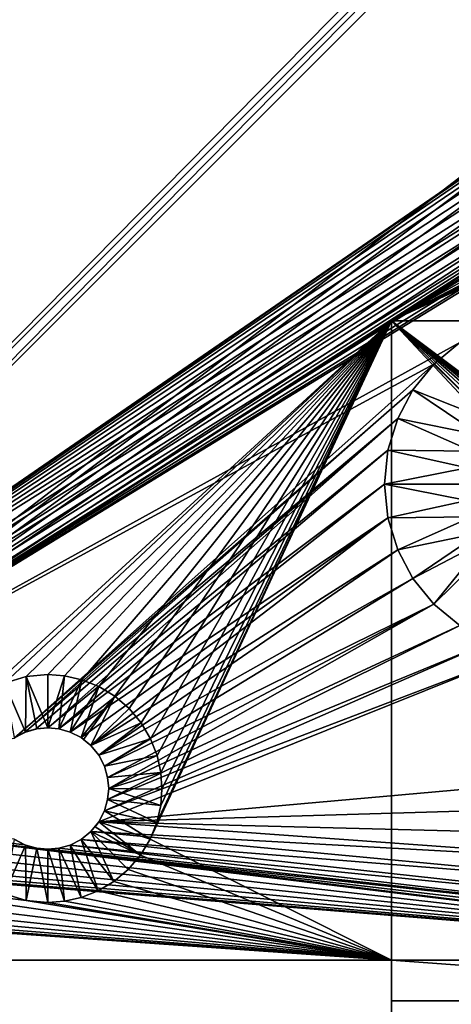
# Model space of a CAD drawing. Extents: x 83 to 656, y -1789 to 204.
# Drawn here: x 434 to 434, y -1775 to -1774 of the extents above; entities that cross this region are included whole.
import ezdxf

# ---------------------------------------------------------------- set-up
doc = ezdxf.new("R2010")
doc.units = 0
doc.header["$MEASUREMENT"] = 0
doc.layers.add('3D', color=7, linetype='CONTINUOUS')

msp = doc.modelspace()

# ---------------------------------------------------------------- linework, layer by layer
at = {"layer": '3D'}
for points in [[(435.415, -1744.1755, 6), (392.665, -1775.6754, 6), (392.665, -1744.1754, 6)], [(392.665, -1775.6754, 6), (435.415, -1744.1755, 6), (435.415, -1775.6754, 6)], [(349.915, -1775.6754, 10.5), (435.415, -1751.3597, 10.5), (349.915, -1751.3597, 10.5)], [(392.665, -1775.6754, 10.5), (435.415, -1751.3597, 10.5), (349.915, -1775.6754, 10.5)], [(435.415, -1751.3597, 10.5), (392.665, -1775.6754, 10.5), (435.415, -1775.6754, 10.5)], [(421.1649, -1776.8099, 10.5), (407.665, -1752.8629, 10.5), (434.665, -1752.8629, 10.5)], [(421.1649, -1776.8099, 10.5), (434.665, -1752.8629, 10.5), (434.665, -1776.6901, 10.5)], [(434.704, -1770.8966, 17.185), (428.0213, -1771.0713, 17.4477), (434.6709, -1776.6701, 17.3547)], [(434.6709, -1776.6701, 17.3547), (428.0213, -1771.0713, 17.4477), (428.2468, -1776.7941, 17.3906)], [(434.6268, -1773.8499, 5.9031), (433.0794, -1775.038, 5.9031), (433.0792, -1773.2109, 5.9031)], [(432.9776, -1774.9986, 6.1), (434.7163, -1773.2352, 6.1), (432.9776, -1773.2488, 6.1)], [(432.9776, -1774.9986, 6.1), (434.7272, -1773.2485, 6.1), (434.7163, -1773.2352, 6.1)], [(432.9891, -1775.0127, 6.1), (434.7272, -1773.2485, 6.1), (432.9776, -1774.9986, 6.1)], [(432.9891, -1775.0127, 6.1), (434.7407, -1773.2597, 6.1), (434.7272, -1773.2485, 6.1)], [(432.9891, -1775.0127, 6.1), (434.7407, -1773.8066, 6.1), (434.7407, -1773.2597, 6.1)], [(432.9891, -1775.0127, 6.1), (434.7272, -1773.8178, 6.1), (434.7407, -1773.8066, 6.1)], [(432.9891, -1775.0127, 6.1), (434.7163, -1773.8311, 6.1), (434.7272, -1773.8178, 6.1)], [(432.9891, -1775.0127, 6.1), (434.7084, -1773.8459, 6.1), (434.7163, -1773.8311, 6.1)], [(432.9891, -1775.0127, 6.1), (434.7033, -1773.8625, 6.1), (434.7084, -1773.8459, 6.1)], [(434.624, -1773.8801, 5.9031), (433.0794, -1775.038, 5.9031), (434.6268, -1773.8499, 5.9031)], [(432.9891, -1775.0127, 6.1), (434.7015, -1773.8801, 6.1), (434.7033, -1773.8625, 6.1)], [(432.9891, -1775.0127, 6.1), (434.7033, -1773.8977, 6.1), (434.7015, -1773.8801, 6.1)], [(434.6268, -1773.9103, 5.9031), (433.0794, -1775.038, 5.9031), (434.624, -1773.8801, 5.9031)], [(432.9891, -1775.0127, 6.1), (434.7084, -1773.9143, 6.1), (434.7033, -1773.8977, 6.1)], [(432.9891, -1775.0127, 6.1), (434.7163, -1773.9291, 6.1), (434.7084, -1773.9143, 6.1)], [(434.6357, -1773.9412, 5.9031), (433.0794, -1775.038, 5.9031), (434.6268, -1773.9103, 5.9031)], [(432.9973, -1775.0286, 6.1), (434.7163, -1773.9291, 6.1), (432.9891, -1775.0127, 6.1)], [(432.9973, -1775.0286, 6.1), (434.7272, -1773.9424, 6.1), (434.7163, -1773.9291, 6.1)], [(433.002, -1775.0451, 6.1), (434.7272, -1773.9424, 6.1), (432.9973, -1775.0286, 6.1)], [(433.002, -1775.0451, 6.1), (434.7407, -1773.9536, 6.1), (434.7272, -1773.9424, 6.1)], [(434.6511, -1773.9709, 5.9031), (433.0794, -1775.038, 5.9031), (434.6357, -1773.9412, 5.9031)], [(433.0035, -1775.0612, 6.1), (434.7407, -1773.9536, 6.1), (433.002, -1775.0451, 6.1)], [(433.002, -1775.0773, 6.1), (434.7564, -1773.9619, 6.1), (433.0035, -1775.0612, 6.1)], [(433.002, -1775.0773, 6.1), (434.7732, -1773.9669, 6.1), (434.7564, -1773.9619, 6.1)], [(433.002, -1775.0773, 6.1), (434.8226, -1773.9624, 6.1), (434.8061, -1773.9671, 6.1)], [(433.002, -1775.0773, 6.1), (434.2087, -1774.412, 6.1), (434.8226, -1773.9624, 6.1)], [(433.0035, -1775.0612, 6.1), (434.7564, -1773.9619, 6.1), (434.7407, -1773.9536, 6.1)], [(433.002, -1775.0773, 6.1), (434.79, -1773.9686, 6.1), (434.7732, -1773.9669, 6.1)], [(433.002, -1775.0773, 6.1), (434.8061, -1773.9671, 6.1), (434.79, -1773.9686, 6.1)], [(434.6726, -1773.9974, 5.9031), (433.0794, -1775.038, 5.9031), (434.6511, -1773.9709, 5.9031)], [(434.6854, -1774.0089, 5.9031), (433.0794, -1775.038, 5.9031), (434.6726, -1773.9974, 5.9031)], [(434.1089, -1774.3801, 5.9031), (433.0794, -1775.038, 5.9031), (434.6854, -1774.0089, 5.9031)], [(434.1089, -1774.3801, 5.9031), (434.6854, -1774.0089, 5.9031), (434.6992, -1774.019, 5.9031)], [(434.1089, -1774.3801, 5.9031), (434.6992, -1774.019, 5.9031), (434.7289, -1774.0344, 5.9031)], [(434.1089, -1774.3801, 5.9031), (434.863, -1774.0291, 5.9031), (435.04, -1774.3801, 5.9031)], [(434.1089, -1774.3801, 5.9031), (434.8386, -1774.0388, 5.9031), (434.863, -1774.0291, 5.9031)], [(434.1089, -1774.3801, 5.9031), (434.7289, -1774.0344, 5.9031), (434.7598, -1774.0433, 5.9031)], [(434.1089, -1774.3801, 5.9031), (434.814, -1774.0443, 5.9031), (434.8386, -1774.0388, 5.9031)], [(434.1089, -1774.3801, 5.9031), (434.7598, -1774.0433, 5.9031), (434.79, -1774.0461, 5.9031)], [(434.1089, -1774.3801, 5.9031), (434.79, -1774.0461, 5.9031), (434.814, -1774.0443, 5.9031)], [(433.5165, -1774.9233, 5.9031), (433.0794, -1775.038, 5.9031), (434.1089, -1774.3801, 5.9031)], [(433.5165, -1774.9233, 5.9031), (434.1089, -1774.3801, 5.9031), (433.5458, -1774.9076, 5.9031)], [(433.5458, -1774.9076, 5.9031), (434.1089, -1774.3801, 5.9031), (433.5773, -1774.8982, 5.9031)], [(433.5773, -1774.8982, 5.9031), (434.1089, -1774.3801, 5.9031), (433.6089, -1774.8952, 5.9031)], [(433.6089, -1774.8952, 5.9031), (434.1089, -1774.3801, 5.9031), (433.6333, -1774.897, 5.9031)], [(433.6333, -1774.897, 5.9031), (434.1089, -1774.3801, 5.9031), (433.6583, -1774.9027, 5.9031)], [(433.6583, -1774.9027, 5.9031), (434.1089, -1774.3801, 5.9031), (433.6831, -1774.9127, 5.9031)], [(433.6831, -1774.9127, 5.9031), (434.1089, -1774.3801, 5.9031), (433.7065, -1774.9269, 5.9031)], [(433.7065, -1774.9269, 5.9031), (434.1089, -1774.3801, 5.9031), (433.7272, -1774.9447, 5.9031)], [(433.7272, -1774.9447, 5.9031), (434.1089, -1774.3801, 5.9031), (433.7447, -1774.9657, 5.9031)], [(433.7447, -1774.9657, 5.9031), (434.1089, -1774.3801, 5.9031), (433.7584, -1774.9889, 5.9031)], [(433.7576, -1775.1349, 5.9031), (434.1089, -1774.3801, 5.9031), (434.1089, -1775.3112, 5.9031)], [(433.7674, -1775.1106, 5.9031), (434.1089, -1774.3801, 5.9031), (433.7576, -1775.1349, 5.9031)], [(433.7584, -1774.9889, 5.9031), (434.1089, -1774.3801, 5.9031), (433.7679, -1775.0133, 5.9031)], [(433.7731, -1775.0859, 5.9031), (434.1089, -1774.3801, 5.9031), (433.7674, -1775.1106, 5.9031)], [(433.7679, -1775.0133, 5.9031), (434.1089, -1774.3801, 5.9031), (433.7733, -1775.038, 5.9031)], [(433.7749, -1775.0619, 5.9031), (434.1089, -1774.3801, 5.9031), (433.7731, -1775.0859, 5.9031)], [(433.7733, -1775.038, 5.9031), (434.1089, -1774.3801, 5.9031), (433.7749, -1775.0619, 5.9031)], [(434.1089, -1774.3801, 0.2319), (434.6348, -1774.8718, 0.2319), (434.6159, -1774.8871, 0.2319)], [(434.6006, -1774.906, 0.2319), (434.1089, -1774.3801, 0.2319), (434.6159, -1774.8871, 0.2319)], [(434.6006, -1774.906, 0.2319), (434.1089, -1775.5612, 0.2319), (434.1089, -1774.3801, 0.2319)], [(434.7641, -1774.8718, 0.2319), (434.1089, -1774.3801, 0.2319), (435.29, -1774.3801, 0.2319)], [(434.7429, -1774.8608, 0.2319), (434.1089, -1774.3801, 0.2319), (434.7641, -1774.8718, 0.2319)], [(434.721, -1774.8545, 0.2319), (434.1089, -1774.3801, 0.2319), (434.7429, -1774.8608, 0.2319)], [(434.6995, -1774.8525, 0.2319), (434.1089, -1774.3801, 0.2319), (434.721, -1774.8545, 0.2319)], [(434.678, -1774.8545, 0.2319), (434.1089, -1774.3801, 0.2319), (434.6995, -1774.8525, 0.2319)], [(434.656, -1774.8608, 0.2319), (434.1089, -1774.3801, 0.2319), (434.678, -1774.8545, 0.2319)], [(434.6348, -1774.8718, 0.2319), (434.1089, -1774.3801, 0.2319), (434.656, -1774.8608, 0.2319)], [(434.1089, -1774.3801, 0.2319), (434.1089, -1775.3112, 5.9031), (434.1089, -1774.3801, 5.9031)], [(434.1089, -1775.3702, 5.9031), (434.1089, -1774.3801, 0.2319), (434.1089, -1775.5612, 0.2319)], [(434.1089, -1775.3112, 5.9031), (434.1089, -1774.3801, 0.2319), (434.1089, -1775.3702, 5.9031)], [(435.04, -1774.3801, 5.9031), (434.1089, -1774.3801, 0.2319), (434.1089, -1774.3801, 5.9031)], [(435.04, -1774.3801, 5.9031), (435.29, -1774.3801, 0.2319), (434.1089, -1774.3801, 0.2319)], [(433.002, -1775.0773, 6.1), (434.1707, -1774.4434, 6.1), (434.2087, -1774.412, 6.1)], [(434.255, -1774.5261, 5.9819), (434.2087, -1774.412, 6.1), (434.1707, -1774.4434, 6.1)], [(433.002, -1775.0773, 6.1), (433.5596, -1774.9877, 6.1), (434.1707, -1774.4434, 6.1)], [(434.1707, -1774.4434, 6.1), (433.5596, -1774.9877, 6.1), (434.1403, -1774.4807, 6.1)], [(434.255, -1774.5261, 5.9819), (434.1707, -1774.4434, 6.1), (434.1403, -1774.4807, 6.1)], [(434.1403, -1774.4807, 6.1), (433.5596, -1774.9877, 6.1), (433.5753, -1774.9793, 6.1)], [(434.1403, -1774.4807, 6.1), (433.5753, -1774.9793, 6.1), (434.1181, -1774.5222, 6.1)], [(434.2381, -1774.5469, 5.9819), (434.1403, -1774.4807, 6.1), (434.1181, -1774.5222, 6.1)], [(434.255, -1774.5261, 5.9819), (434.1403, -1774.4807, 6.1), (434.2381, -1774.5469, 5.9819)], [(434.1181, -1774.5222, 6.1), (433.5753, -1774.9793, 6.1), (433.592, -1774.9743, 6.1)], [(434.1181, -1774.5222, 6.1), (433.592, -1774.9743, 6.1), (433.6089, -1774.9727, 6.1)], [(434.1181, -1774.5222, 6.1), (433.6089, -1774.9727, 6.1), (434.1038, -1774.5687, 6.1)], [(434.226, -1774.5702, 5.9819), (434.1181, -1774.5222, 6.1), (434.1038, -1774.5687, 6.1)], [(434.2381, -1774.5469, 5.9819), (434.1181, -1774.5222, 6.1), (434.226, -1774.5702, 5.9819)], [(434.1038, -1774.5687, 6.1), (433.6089, -1774.9727, 6.1), (433.625, -1774.9741, 6.1)], [(434.1038, -1774.5687, 6.1), (433.625, -1774.9741, 6.1), (434.0988, -1774.618, 6.1)], [(434.2191, -1774.5944, 5.9819), (434.1038, -1774.5687, 6.1), (434.0988, -1774.618, 6.1)], [(434.226, -1774.5702, 5.9819), (434.1038, -1774.5687, 6.1), (434.2191, -1774.5944, 5.9819)], [(434.2191, -1774.5944, 5.9819), (434.0988, -1774.618, 6.1), (434.2169, -1774.618, 5.9819)], [(434.0988, -1774.618, 6.1), (433.625, -1774.9741, 6.1), (433.6415, -1774.9789, 6.1)], [(434.0988, -1774.618, 6.1), (433.6415, -1774.9789, 6.1), (434.1038, -1774.6673, 6.1)], [(434.2191, -1774.6416, 5.9819), (434.0988, -1774.618, 6.1), (434.1038, -1774.6673, 6.1)], [(434.2169, -1774.618, 5.9819), (434.0988, -1774.618, 6.1), (434.2191, -1774.6416, 5.9819)], [(434.2191, -1774.6416, 5.9819), (434.1038, -1774.6673, 6.1), (434.226, -1774.6658, 5.9819)], [(434.1038, -1774.6673, 6.1), (433.6415, -1774.9789, 6.1), (433.6573, -1774.9871, 6.1)], [(434.1038, -1774.6673, 6.1), (433.6573, -1774.9871, 6.1), (433.6715, -1774.9986, 6.1)], [(434.1038, -1774.6673, 6.1), (433.6715, -1774.9986, 6.1), (434.1181, -1774.7138, 6.1)], [(434.226, -1774.6658, 5.9819), (434.1038, -1774.6673, 6.1), (434.1181, -1774.7138, 6.1)], [(434.226, -1774.6658, 5.9819), (434.1181, -1774.7138, 6.1), (434.2381, -1774.6891, 5.9819)], [(434.2381, -1774.6891, 5.9819), (434.1181, -1774.7138, 6.1), (434.1403, -1774.7553, 6.1)], [(434.2381, -1774.6891, 5.9819), (434.1403, -1774.7553, 6.1), (434.246, -1774.6999, 5.9819)], [(434.246, -1774.6999, 5.9819), (434.1403, -1774.7553, 6.1), (434.1707, -1774.7926, 6.1)], [(434.246, -1774.6999, 5.9819), (434.1707, -1774.7926, 6.1), (434.255, -1774.7099, 5.9819)], [(434.255, -1774.7099, 5.9819), (434.1707, -1774.7926, 6.1), (434.2087, -1774.824, 6.1)], [(434.1181, -1774.7138, 6.1), (433.6715, -1774.9986, 6.1), (433.683, -1775.0127, 6.1)], [(434.1181, -1774.7138, 6.1), (433.683, -1775.0127, 6.1), (434.1403, -1774.7553, 6.1)], [(433.6912, -1775.0286, 6.1), (434.1403, -1774.7553, 6.1), (433.683, -1775.0127, 6.1)], [(433.6912, -1775.0286, 6.1), (434.1707, -1774.7926, 6.1), (434.1403, -1774.7553, 6.1)], [(433.6959, -1775.0451, 6.1), (434.1707, -1774.7926, 6.1), (433.6912, -1775.0286, 6.1)], [(433.6974, -1775.0612, 6.1), (434.1707, -1774.7926, 6.1), (433.6959, -1775.0451, 6.1)], [(433.6974, -1775.0612, 6.1), (434.2087, -1774.824, 6.1), (434.1707, -1774.7926, 6.1)], [(433.6959, -1775.0773, 6.1), (434.2087, -1774.824, 6.1), (433.6974, -1775.0612, 6.1)], [(433.6959, -1775.0773, 6.1), (434.2526, -1774.8474, 6.1), (434.2087, -1774.824, 6.1)], [(433.6912, -1775.0937, 6.1), (434.2526, -1774.8474, 6.1), (433.6959, -1775.0773, 6.1)], [(433.6912, -1775.0937, 6.1), (434.2996, -1774.8615, 6.1), (434.2526, -1774.8474, 6.1)], [(433.683, -1775.1096, 6.1), (434.2996, -1774.8615, 6.1), (433.6912, -1775.0937, 6.1)], [(433.683, -1775.1096, 6.1), (434.5164, -1775.0356, 6.1), (434.2996, -1774.8615, 6.1)], [(433.5763, -1774.9789, 5.9682), (433.5458, -1774.9076, 5.9031), (433.5773, -1774.8982, 5.9031)], [(433.5763, -1774.9789, 5.9682), (433.5773, -1774.8982, 5.9031), (433.5928, -1774.9741, 5.9682)], [(433.6089, -1774.9727, 5.9682), (433.5773, -1774.8982, 5.9031), (433.6089, -1774.8952, 5.9031)], [(433.5928, -1774.9741, 5.9682), (433.5773, -1774.8982, 5.9031), (433.6089, -1774.9727, 5.9682)], [(433.6333, -1774.897, 5.9031), (433.6089, -1774.9727, 5.9682), (433.6089, -1774.8952, 5.9031)], [(433.6089, -1774.9727, 5.9682), (433.6333, -1774.897, 5.9031), (433.625, -1774.9741, 5.9682)], [(433.625, -1774.9741, 5.9682), (433.6333, -1774.897, 5.9031), (433.6583, -1774.9027, 5.9031)], [(433.5605, -1774.9871, 5.9682), (433.5458, -1774.9076, 5.9031), (433.5763, -1774.9789, 5.9682)], [(433.625, -1774.9741, 5.9682), (433.6583, -1774.9027, 5.9031), (433.6415, -1774.9789, 5.9682)], [(433.6415, -1774.9789, 5.9682), (433.6583, -1774.9027, 5.9031), (433.6831, -1774.9127, 5.9031)], [(434.5896, -1774.9271, 0.2319), (434.1089, -1775.5612, 0.2319), (434.6006, -1774.906, 0.2319)], [(433.6415, -1774.9789, 5.9682), (433.6831, -1774.9127, 5.9031), (433.6573, -1774.9871, 5.9682)], [(433.6573, -1774.9871, 5.9682), (433.6831, -1774.9127, 5.9031), (433.7065, -1774.9269, 5.9031)], [(433.6573, -1774.9871, 5.9682), (433.7065, -1774.9269, 5.9031), (433.6609, -1774.9896, 5.9682)], [(433.7065, -1774.9269, 5.9031), (433.6715, -1774.9986, 5.9682), (433.6609, -1774.9896, 5.9682)], [(433.6715, -1774.9986, 5.9682), (433.7065, -1774.9269, 5.9031), (433.7272, -1774.9447, 5.9031)], [(434.5833, -1774.9491, 0.2319), (434.1089, -1775.5612, 0.2319), (434.5896, -1774.9271, 0.2319)], [(433.6715, -1774.9986, 5.9682), (433.7272, -1774.9447, 5.9031), (433.7447, -1774.9657, 5.9031)], [(434.5814, -1774.9706, 0.2319), (434.1089, -1775.5612, 0.2319), (434.5833, -1774.9491, 0.2319)], [(433.6715, -1774.9986, 5.9682), (433.7447, -1774.9657, 5.9031), (433.683, -1775.0127, 5.9682)], [(433.683, -1775.0127, 5.9682), (433.7447, -1774.9657, 5.9031), (433.7584, -1774.9889, 5.9031)], [(433.5605, -1774.9871, 5.9682), (433.5753, -1774.9793, 6.1), (433.5596, -1774.9877, 6.1)], [(433.5763, -1774.9789, 5.9682), (433.5753, -1774.9793, 6.1), (433.5605, -1774.9871, 5.9682)], [(433.5763, -1774.9789, 5.9682), (433.592, -1774.9743, 6.1), (433.5753, -1774.9793, 6.1)], [(433.5928, -1774.9741, 5.9682), (433.592, -1774.9743, 6.1), (433.5763, -1774.9789, 5.9682)], [(433.5928, -1774.9741, 5.9682), (433.6089, -1774.9727, 6.1), (433.592, -1774.9743, 6.1)], [(433.6089, -1774.9727, 6.1), (433.5928, -1774.9741, 5.9682), (433.6089, -1774.9727, 5.9682)], [(433.625, -1774.9741, 5.9682), (433.6089, -1774.9727, 6.1), (433.6089, -1774.9727, 5.9682)], [(433.625, -1774.9741, 5.9682), (433.625, -1774.9741, 6.1), (433.6089, -1774.9727, 6.1)], [(433.6415, -1774.9789, 5.9682), (433.625, -1774.9741, 6.1), (433.625, -1774.9741, 5.9682)], [(433.6415, -1774.9789, 5.9682), (433.6415, -1774.9789, 6.1), (433.625, -1774.9741, 6.1)], [(433.6415, -1774.9789, 5.9682), (433.6573, -1774.9871, 6.1), (433.6415, -1774.9789, 6.1)], [(433.6573, -1774.9871, 5.9682), (433.6573, -1774.9871, 6.1), (433.6415, -1774.9789, 5.9682)], [(434.5833, -1774.9921, 0.2319), (434.1089, -1775.5612, 0.2319), (434.5814, -1774.9706, 0.2319)], [(433.6573, -1774.9871, 5.9682), (433.6715, -1774.9986, 6.1), (433.6573, -1774.9871, 6.1)], [(433.6609, -1774.9896, 5.9682), (433.6715, -1774.9986, 6.1), (433.6573, -1774.9871, 5.9682)], [(433.6715, -1774.9986, 5.9682), (433.6715, -1774.9986, 6.1), (433.6609, -1774.9896, 5.9682)], [(433.683, -1775.0127, 5.9682), (433.7584, -1774.9889, 5.9031), (433.6912, -1775.0286, 5.9682)], [(433.6912, -1775.0286, 5.9682), (433.7584, -1774.9889, 5.9031), (433.7679, -1775.0133, 5.9031)], [(434.5896, -1775.0141, 0.2319), (434.1089, -1775.5612, 0.2319), (434.5833, -1774.9921, 0.2319)], [(433.6715, -1774.9986, 5.9682), (433.683, -1775.0127, 6.1), (433.6715, -1774.9986, 6.1)], [(433.683, -1775.0127, 5.9682), (433.683, -1775.0127, 6.1), (433.6715, -1774.9986, 5.9682)], [(433.683, -1775.0127, 5.9682), (433.6912, -1775.0286, 6.1), (433.683, -1775.0127, 6.1)], [(433.6912, -1775.0286, 5.9682), (433.6912, -1775.0286, 6.1), (433.683, -1775.0127, 5.9682)], [(433.6912, -1775.0286, 5.9682), (433.7679, -1775.0133, 5.9031), (433.6959, -1775.0451, 5.9682)], [(433.6959, -1775.0451, 5.9682), (433.7679, -1775.0133, 5.9031), (433.7733, -1775.038, 5.9031)], [(434.6006, -1775.0353, 0.2319), (434.1089, -1775.5612, 0.2319), (434.5896, -1775.0141, 0.2319)], [(433.683, -1775.1096, 6.1), (434.5214, -1775.0849, 6.1), (434.5164, -1775.0356, 6.1)], [(433.6959, -1775.0451, 5.9682), (433.6912, -1775.0286, 6.1), (433.6912, -1775.0286, 5.9682)], [(433.6959, -1775.0451, 5.9682), (433.6959, -1775.0451, 6.1), (433.6912, -1775.0286, 6.1)], [(433.6959, -1775.0451, 5.9682), (433.7733, -1775.038, 5.9031), (433.6974, -1775.0612, 5.9682)], [(433.6974, -1775.0612, 5.9682), (433.7733, -1775.038, 5.9031), (433.7749, -1775.0619, 5.9031)], [(434.6159, -1775.0541, 0.2319), (434.1089, -1775.5612, 0.2319), (434.6006, -1775.0353, 0.2319)], [(433.6959, -1775.0451, 5.9682), (433.6974, -1775.0612, 6.1), (433.6959, -1775.0451, 6.1)], [(433.6974, -1775.0612, 5.9682), (433.6974, -1775.0612, 6.1), (433.6959, -1775.0451, 5.9682)], [(434.6348, -1775.0695, 0.2319), (434.1089, -1775.5612, 0.2319), (434.6159, -1775.0541, 0.2319)], [(433.6959, -1775.0773, 5.9682), (433.6974, -1775.0612, 6.1), (433.6974, -1775.0612, 5.9682)], [(433.6959, -1775.0773, 5.9682), (433.6959, -1775.0773, 6.1), (433.6974, -1775.0612, 6.1)], [(433.6974, -1775.0612, 5.9682), (433.7731, -1775.0859, 5.9031), (433.6959, -1775.0773, 5.9682)], [(433.6974, -1775.0612, 5.9682), (433.7749, -1775.0619, 5.9031), (433.7731, -1775.0859, 5.9031)], [(434.6348, -1775.0695, 0.2319), (435.29, -1775.5612, 0.2319), (434.1089, -1775.5612, 0.2319)], [(434.915, -1775.3112, 6.1), (433.002, -1775.0773, 6.1), (432.9973, -1775.0937, 6.1)], [(433.002, -1775.0773, 6.1), (433.5753, -1775.143, 6.1), (433.5596, -1775.1347, 6.1)], [(433.002, -1775.0773, 6.1), (433.592, -1775.148, 6.1), (433.5753, -1775.143, 6.1)], [(434.915, -1775.3112, 6.1), (433.592, -1775.148, 6.1), (433.002, -1775.0773, 6.1)], [(433.6959, -1775.0773, 5.9682), (433.6912, -1775.0937, 6.1), (433.6959, -1775.0773, 6.1)], [(433.6912, -1775.0937, 5.9682), (433.6912, -1775.0937, 6.1), (433.6959, -1775.0773, 5.9682)], [(433.6959, -1775.0773, 5.9682), (433.7674, -1775.1106, 5.9031), (433.6912, -1775.0937, 5.9682)], [(433.6959, -1775.0773, 5.9682), (433.7731, -1775.0859, 5.9031), (433.7674, -1775.1106, 5.9031)], [(434.915, -1775.3112, 6.1), (432.9973, -1775.0937, 6.1), (432.9891, -1775.1096, 6.1)], [(433.683, -1775.1096, 6.1), (434.5356, -1775.1314, 6.1), (434.5214, -1775.0849, 6.1)], [(433.683, -1775.1096, 5.9682), (433.6912, -1775.0937, 6.1), (433.6912, -1775.0937, 5.9682)], [(433.683, -1775.1096, 5.9682), (433.683, -1775.1096, 6.1), (433.6912, -1775.0937, 6.1)], [(433.6912, -1775.0937, 5.9682), (433.7576, -1775.1349, 5.9031), (433.683, -1775.1096, 5.9682)], [(433.6912, -1775.0937, 5.9682), (433.7674, -1775.1106, 5.9031), (433.7576, -1775.1349, 5.9031)], [(434.915, -1775.3112, 6.1), (432.9891, -1775.1096, 6.1), (432.9776, -1775.1238, 6.1)], [(433.6715, -1775.1238, 6.1), (434.5579, -1775.1729, 6.1), (433.683, -1775.1096, 6.1)], [(433.6776, -1775.117, 5.9682), (433.6715, -1775.1238, 6.1), (433.683, -1775.1096, 6.1)], [(433.6776, -1775.117, 5.9682), (433.683, -1775.1096, 6.1), (433.683, -1775.1096, 5.9682)], [(433.683, -1775.1096, 5.9682), (433.7437, -1775.1581, 5.9031), (433.6776, -1775.117, 5.9682)], [(433.683, -1775.1096, 6.1), (434.5579, -1775.1729, 6.1), (434.5356, -1775.1314, 6.1)], [(433.683, -1775.1096, 5.9682), (433.7576, -1775.1349, 5.9031), (433.7437, -1775.1581, 5.9031)], [(434.915, -1775.3112, 6.1), (432.9776, -1775.1238, 6.1), (432.9634, -1775.1352, 6.1)], [(433.6573, -1775.1352, 6.1), (434.5882, -1775.2102, 6.1), (433.6715, -1775.1238, 6.1)], [(433.6573, -1775.1352, 5.9682), (433.6715, -1775.1238, 6.1), (433.6715, -1775.1238, 5.9682)], [(433.6573, -1775.1352, 5.9682), (433.6573, -1775.1352, 6.1), (433.6715, -1775.1238, 6.1)], [(433.6715, -1775.1238, 5.9682), (433.7051, -1775.1965, 5.9031), (433.6573, -1775.1352, 5.9682)], [(433.6715, -1775.1238, 5.9682), (433.6715, -1775.1238, 6.1), (433.6776, -1775.117, 5.9682)], [(433.6776, -1775.117, 5.9682), (433.7437, -1775.1581, 5.9031), (433.6715, -1775.1238, 5.9682)], [(433.6715, -1775.1238, 6.1), (434.5882, -1775.2102, 6.1), (434.5579, -1775.1729, 6.1)], [(433.6715, -1775.1238, 5.9682), (433.726, -1775.1789, 5.9031), (433.7051, -1775.1965, 5.9031)], [(433.6715, -1775.1238, 5.9682), (433.7437, -1775.1581, 5.9031), (433.726, -1775.1789, 5.9031)], [(434.915, -1775.3112, 6.1), (432.9634, -1775.1352, 6.1), (432.9476, -1775.1435, 6.1)], [(433.5763, -1775.1435, 5.9682), (433.5458, -1775.2147, 5.9031), (433.5605, -1775.1352, 5.9682)], [(433.5605, -1775.1352, 5.9682), (433.5596, -1775.1347, 6.1), (433.5753, -1775.143, 6.1)], [(433.5605, -1775.1352, 5.9682), (433.5753, -1775.143, 6.1), (433.5763, -1775.1435, 5.9682)], [(433.6415, -1775.1435, 6.1), (434.6263, -1775.2416, 6.1), (433.6573, -1775.1352, 6.1)], [(433.6415, -1775.1435, 5.9682), (433.6573, -1775.1352, 6.1), (433.6573, -1775.1352, 5.9682)], [(433.6415, -1775.1435, 5.9682), (433.6415, -1775.1435, 6.1), (433.6573, -1775.1352, 6.1)], [(433.6573, -1775.1352, 5.9682), (433.6819, -1775.2102, 5.9031), (433.6415, -1775.1435, 5.9682)], [(433.6573, -1775.1352, 6.1), (434.6263, -1775.2416, 6.1), (434.5882, -1775.2102, 6.1)], [(433.6573, -1775.1352, 5.9682), (433.7051, -1775.1965, 5.9031), (433.6819, -1775.2102, 5.9031)], [(434.1089, -1775.3112, 5.9031), (433.7437, -1775.1581, 5.9031), (433.7576, -1775.1349, 5.9031)], [(434.915, -1775.3112, 6.1), (432.915, -1775.1497, 6.1), (432.79, -1775.3112, 6.1)], [(434.915, -1775.3112, 6.1), (432.9311, -1775.1482, 6.1), (432.915, -1775.1497, 6.1)], [(434.915, -1775.3112, 6.1), (432.9476, -1775.1435, 6.1), (432.9311, -1775.1482, 6.1)], [(433.5763, -1775.1435, 5.9682), (433.5773, -1775.2241, 5.9031), (433.5458, -1775.2147, 5.9031)], [(433.5763, -1775.1435, 5.9682), (433.5753, -1775.143, 6.1), (433.592, -1775.148, 6.1)], [(433.5928, -1775.1482, 5.9682), (433.5773, -1775.2241, 5.9031), (433.5763, -1775.1435, 5.9682)], [(433.5763, -1775.1435, 5.9682), (433.592, -1775.148, 6.1), (433.5928, -1775.1482, 5.9682)], [(433.5928, -1775.1482, 5.9682), (433.6089, -1775.2272, 5.9031), (433.5773, -1775.2241, 5.9031)], [(433.5928, -1775.1482, 5.9682), (433.592, -1775.148, 6.1), (433.6089, -1775.1497, 6.1)], [(434.915, -1775.3112, 6.1), (433.6089, -1775.1497, 6.1), (433.592, -1775.148, 6.1)], [(433.6089, -1775.2272, 5.9031), (433.5928, -1775.1482, 5.9682), (433.6089, -1775.1497, 5.9682)], [(433.5928, -1775.1482, 5.9682), (433.6089, -1775.1497, 6.1), (433.6089, -1775.1497, 5.9682)], [(433.6089, -1775.1497, 6.1), (434.6702, -1775.265, 6.1), (433.625, -1775.1482, 6.1)], [(433.6089, -1775.1497, 6.1), (433.625, -1775.1482, 5.9682), (433.6089, -1775.1497, 5.9682)], [(433.625, -1775.1482, 5.9682), (433.6089, -1775.1497, 6.1), (433.625, -1775.1482, 6.1)], [(433.625, -1775.1482, 5.9682), (433.6329, -1775.2254, 5.9031), (433.6089, -1775.1497, 5.9682)], [(433.6089, -1775.1497, 6.1), (434.7172, -1775.2791, 6.1), (434.6702, -1775.265, 6.1)], [(434.915, -1775.3112, 6.1), (434.7172, -1775.2791, 6.1), (433.6089, -1775.1497, 6.1)], [(433.6089, -1775.1497, 5.9682), (433.6329, -1775.2254, 5.9031), (433.6089, -1775.2272, 5.9031)], [(433.625, -1775.1482, 6.1), (434.6702, -1775.265, 6.1), (433.6415, -1775.1435, 6.1)], [(433.6415, -1775.1435, 5.9682), (433.625, -1775.1482, 6.1), (433.6415, -1775.1435, 6.1)], [(433.625, -1775.1482, 5.9682), (433.625, -1775.1482, 6.1), (433.6415, -1775.1435, 5.9682)], [(433.6415, -1775.1435, 5.9682), (433.6575, -1775.2199, 5.9031), (433.625, -1775.1482, 5.9682)], [(433.625, -1775.1482, 5.9682), (433.6575, -1775.2199, 5.9031), (433.6329, -1775.2254, 5.9031)], [(433.6415, -1775.1435, 6.1), (434.6702, -1775.265, 6.1), (434.6263, -1775.2416, 6.1)], [(433.6415, -1775.1435, 5.9682), (433.6819, -1775.2102, 5.9031), (433.6575, -1775.2199, 5.9031)], [(433.0498, -1775.1581, 5.9031), (434.1089, -1775.3112, 5.9031), (433.0321, -1775.1789, 5.9031)], [(433.5773, -1775.2241, 5.9031), (433.0498, -1775.1581, 5.9031), (433.5458, -1775.2147, 5.9031)], [(433.5773, -1775.2241, 5.9031), (434.1089, -1775.3112, 5.9031), (433.0498, -1775.1581, 5.9031)], [(434.1089, -1775.3112, 5.9031), (433.726, -1775.1789, 5.9031), (433.7437, -1775.1581, 5.9031)], [(433.0321, -1775.1789, 5.9031), (434.1089, -1775.3112, 5.9031), (433.0112, -1775.1965, 5.9031)], [(434.1089, -1775.3112, 5.9031), (433.7051, -1775.1965, 5.9031), (433.726, -1775.1789, 5.9031)], [(433.0112, -1775.1965, 5.9031), (434.1089, -1775.3112, 5.9031), (432.988, -1775.2102, 5.9031)], [(434.1089, -1775.3112, 5.9031), (433.6819, -1775.2102, 5.9031), (433.7051, -1775.1965, 5.9031)], [(432.988, -1775.2102, 5.9031), (434.1089, -1775.3112, 5.9031), (432.9636, -1775.2199, 5.9031)], [(434.1089, -1775.3112, 5.9031), (433.6575, -1775.2199, 5.9031), (433.6819, -1775.2102, 5.9031)], [(432.915, -1775.2272, 5.9031), (434.1089, -1775.3112, 5.9031), (432.79, -1775.3112, 5.9031)], [(432.939, -1775.2254, 5.9031), (434.1089, -1775.3112, 5.9031), (432.915, -1775.2272, 5.9031)], [(432.9636, -1775.2199, 5.9031), (434.1089, -1775.3112, 5.9031), (432.939, -1775.2254, 5.9031)], [(434.1089, -1775.3112, 5.9031), (433.5773, -1775.2241, 5.9031), (433.6089, -1775.2272, 5.9031)], [(434.1089, -1775.3112, 5.9031), (433.6089, -1775.2272, 5.9031), (433.6329, -1775.2254, 5.9031)], [(434.1089, -1775.3112, 5.9031), (433.6329, -1775.2254, 5.9031), (433.6575, -1775.2199, 5.9031)], [(432.79, -1775.3112, 5.9031), (434.915, -1775.3112, 6.1), (432.79, -1775.3112, 6.1)], [(434.1089, -1775.3112, 5.9031), (434.915, -1775.3112, 6.1), (432.79, -1775.3112, 5.9031)], [(434.915, -1775.3112, 6.1), (434.1089, -1775.3112, 5.9031), (434.915, -1775.3112, 5.9031)], [(434.915, -1775.3702, 5.9031), (434.1089, -1775.3112, 5.9031), (434.1089, -1775.3702, 5.9031)], [(434.1089, -1775.3112, 5.9031), (434.915, -1775.3702, 5.9031), (434.915, -1775.3112, 5.9031)], [(434.1089, -1775.3702, 5.9031), (434.1089, -1775.5612, 6), (434.1089, -1775.3702, 6)], [(434.1089, -1775.3702, 5.9031), (434.1089, -1775.5612, 0.2319), (434.1089, -1775.5612, 6)], [(434.915, -1775.3702, 6), (434.1089, -1775.3702, 5.9031), (434.1089, -1775.3702, 6)], [(434.1089, -1775.3702, 5.9031), (434.915, -1775.3702, 6), (434.915, -1775.3702, 5.9031)], [(434.1089, -1775.5612, 6), (434.915, -1775.3702, 6), (434.1089, -1775.3702, 6)], [(435.29, -1775.5612, 6), (434.915, -1775.3702, 6), (434.1089, -1775.5612, 6)]]:
    msp.add_3dface(points, dxfattribs=at)

doc.saveas('drawing.dxf')
